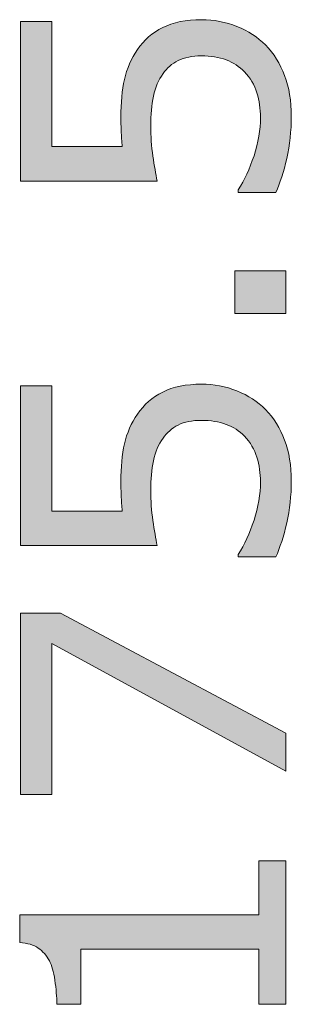
# Model space of a CAD drawing. Units: inches. Extents: x 5 to 63, y 5 to 46.9.
# Drawn here: x 35.8 to 37.1, y 15.9 to 20.7 of the extents above; entities that cross this region are included whole.
import ezdxf

# ---------------------------------------------------------------- set-up
doc = ezdxf.new("R2010")
doc.units = ezdxf.units.IN
doc.header["$MEASUREMENT"] = 0
doc.layers.add('UKUR', color=7, linetype='Continuous', lineweight=13)

msp = doc.modelspace()

# ---------------------------------------------------------------- hatches: boundary and pattern name
at = {"layer": 'UKUR'}
h = msp.add_hatch(color=256, dxfattribs=at)
h.dxf.hatch_style = 2
edge = h.paths.add_edge_path()
edge.add_spline(control_points=[(36.6803, 20.6571), (36.7399, 20.6571), (36.7971, 20.6461), (36.8518, 20.6244), (36.9063, 20.6024), (36.9521, 20.5727), (36.9896, 20.5348), (37.03, 20.4935), (37.0606, 20.4439), (37.0823, 20.3867), (37.1037, 20.3299), (37.1147, 20.2634), (37.1147, 20.1883), (37.1147, 20.1183), (37.1071, 20.0508), (37.0927, 19.9857), (37.0778, 19.9209), (37.0603, 19.8661), (37.0396, 19.821), (37.0396, 19.821), (36.8577, 19.821), (36.8577, 19.821), (36.8577, 19.821), (36.8577, 19.8334), (36.8577, 19.8334), (36.8877, 19.8803), (36.9132, 19.9354), (36.9342, 19.9988), (36.9549, 20.0622), (36.9655, 20.1242), (36.9655, 20.1848), (36.9655, 20.2255), (36.9597, 20.2651), (36.9483, 20.3033), (36.9366, 20.3416), (36.9166, 20.3757), (36.888, 20.4053), (36.8632, 20.4308), (36.8336, 20.4501), (36.7991, 20.4628), (36.7647, 20.4756), (36.7247, 20.4821), (36.6792, 20.4821), (36.6351, 20.4821), (36.5979, 20.4745), (36.5673, 20.4594), (36.537, 20.4439), (36.5125, 20.4232), (36.4942, 20.396), (36.4722, 20.366), (36.457, 20.3299), (36.4481, 20.2868), (36.4391, 20.2441), (36.4346, 20.1965), (36.4346, 20.1435), (36.4346, 20.0932), (36.4381, 20.0443), (36.445, 19.9974), (36.4519, 19.9505), (36.4588, 19.9102), (36.4656, 19.8765), (36.4656, 19.8765), (35.8049, 19.8765), (35.8049, 19.8765), (35.8049, 19.8765), (35.8049, 20.6485), (35.8049, 20.6485), (35.8049, 20.6485), (35.9554, 20.6485), (35.9554, 20.6485), (35.9554, 20.6485), (35.9554, 20.0429), (35.9554, 20.0429), (35.9554, 20.0429), (36.2968, 20.0429), (36.2968, 20.0429), (36.2944, 20.0673), (36.2927, 20.0925), (36.2917, 20.1187), (36.2906, 20.1442), (36.2899, 20.1669), (36.2899, 20.1855), (36.2899, 20.2551), (36.2958, 20.3161), (36.3075, 20.3684), (36.3192, 20.4205), (36.3402, 20.4687), (36.3702, 20.5121), (36.4016, 20.5583), (36.4426, 20.5941), (36.4925, 20.6192), (36.5425, 20.6444), (36.6052, 20.6571), (36.6803, 20.6571)], knot_values=[0, 0, 0, 0, 1, 1, 1, 2, 2, 2, 3, 3, 3, 4, 4, 4, 5, 5, 5, 6, 6, 6, 7, 7, 7, 8, 8, 8, 9, 9, 9, 10, 10, 10, 11, 11, 11, 12, 12, 12, 13, 13, 13, 14, 14, 14, 15, 15, 15, 16, 16, 16, 17, 17, 17, 18, 18, 18, 19, 19, 19, 20, 20, 20, 21, 21, 21, 22, 22, 22, 23, 23, 23, 24, 24, 24, 25, 25, 25, 26, 26, 26, 27, 27, 27, 28, 28, 28, 29, 29, 29, 30, 30, 30, 31, 31, 31, 31], degree=3, periodic=0)
h = msp.add_hatch(color=256, dxfattribs=at)
h.dxf.hatch_style = 2
h.paths.add_polyline_path([(37.0878, 19.4421), (37.0878, 19.236), (36.8422, 19.236), (36.8422, 19.4421)])
h = msp.add_hatch(color=256, dxfattribs=at)
h.dxf.hatch_style = 2
edge = h.paths.add_edge_path()
edge.add_spline(control_points=[(36.6803, 18.8932), (36.7399, 18.8932), (36.7971, 18.8822), (36.8518, 18.8605), (36.9063, 18.8385), (36.9521, 18.8088), (36.9896, 18.7709), (37.03, 18.7296), (37.0606, 18.68), (37.0823, 18.6228), (37.1037, 18.566), (37.1147, 18.4995), (37.1147, 18.4244), (37.1147, 18.3544), (37.1071, 18.2869), (37.0927, 18.2218), (37.0778, 18.157), (37.0603, 18.1023), (37.0396, 18.0571), (37.0396, 18.0571), (36.8577, 18.0571), (36.8577, 18.0571), (36.8577, 18.0571), (36.8577, 18.0695), (36.8577, 18.0695), (36.8877, 18.1164), (36.9132, 18.1715), (36.9342, 18.2349), (36.9549, 18.2983), (36.9655, 18.3603), (36.9655, 18.4209), (36.9655, 18.4616), (36.9597, 18.5012), (36.9483, 18.5394), (36.9366, 18.5777), (36.9166, 18.6118), (36.888, 18.6414), (36.8632, 18.6669), (36.8336, 18.6862), (36.7991, 18.6989), (36.7647, 18.7117), (36.7247, 18.7182), (36.6792, 18.7182), (36.6351, 18.7182), (36.5979, 18.7107), (36.5673, 18.6955), (36.537, 18.68), (36.5125, 18.6593), (36.4942, 18.6321), (36.4722, 18.6021), (36.457, 18.566), (36.4481, 18.5229), (36.4391, 18.4802), (36.4346, 18.4326), (36.4346, 18.3796), (36.4346, 18.3293), (36.4381, 18.2804), (36.445, 18.2335), (36.4519, 18.1867), (36.4588, 18.1464), (36.4656, 18.1126), (36.4656, 18.1126), (35.8049, 18.1126), (35.8049, 18.1126), (35.8049, 18.1126), (35.8049, 18.8846), (35.8049, 18.8846), (35.8049, 18.8846), (35.9554, 18.8846), (35.9554, 18.8846), (35.9554, 18.8846), (35.9554, 18.279), (35.9554, 18.279), (35.9554, 18.279), (36.2968, 18.279), (36.2968, 18.279), (36.2944, 18.3034), (36.2927, 18.3286), (36.2917, 18.3548), (36.2906, 18.3803), (36.2899, 18.403), (36.2899, 18.4216), (36.2899, 18.4912), (36.2958, 18.5522), (36.3075, 18.6045), (36.3192, 18.6566), (36.3402, 18.7048), (36.3702, 18.7482), (36.4016, 18.7944), (36.4426, 18.8302), (36.4925, 18.8554), (36.5425, 18.8805), (36.6052, 18.8932), (36.6803, 18.8932)], knot_values=[0, 0, 0, 0, 1, 1, 1, 2, 2, 2, 3, 3, 3, 4, 4, 4, 5, 5, 5, 6, 6, 6, 7, 7, 7, 8, 8, 8, 9, 9, 9, 10, 10, 10, 11, 11, 11, 12, 12, 12, 13, 13, 13, 14, 14, 14, 15, 15, 15, 16, 16, 16, 17, 17, 17, 18, 18, 18, 19, 19, 19, 20, 20, 20, 21, 21, 21, 22, 22, 22, 23, 23, 23, 24, 24, 24, 25, 25, 25, 26, 26, 26, 27, 27, 27, 28, 28, 28, 29, 29, 29, 30, 30, 30, 31, 31, 31, 31], degree=3, periodic=0)
h = msp.add_hatch(color=256, dxfattribs=at)
h.dxf.hatch_style = 2
h.paths.add_polyline_path([(35.9971, 17.785), (37.0878, 17.2041), (37.0878, 17.0201), (35.9554, 17.6375), (35.9554, 16.9072), (35.8049, 16.9072), (35.8049, 17.785)])
h = msp.add_hatch(color=256, dxfattribs=at)
h.dxf.hatch_style = 2
edge = h.paths.add_edge_path()
edge.add_spline(control_points=[(37.0878, 16.5868), (37.0878, 16.5868), (37.0878, 15.8922), (37.0878, 15.8922), (37.0878, 15.8922), (36.9569, 15.8922), (36.9569, 15.8922), (36.9569, 15.8922), (36.9569, 16.1589), (36.9569, 16.1589), (36.9569, 16.1589), (36.097, 16.1589), (36.097, 16.1589), (36.097, 16.1589), (36.097, 15.8922), (36.097, 15.8922), (36.097, 15.8922), (35.9799, 15.8922), (35.9799, 15.8922), (35.9799, 15.9281), (35.9768, 15.967), (35.9706, 16.0083), (35.9647, 16.0497), (35.9558, 16.081), (35.9444, 16.1024), (35.9299, 16.1286), (35.9117, 16.1492), (35.8896, 16.1647), (35.8676, 16.1799), (35.838, 16.1885), (35.8004, 16.1909), (35.8004, 16.1909), (35.8004, 16.3246), (35.8004, 16.3246), (35.8004, 16.3246), (36.9569, 16.3246), (36.9569, 16.3246), (36.9569, 16.3246), (36.9569, 16.5868), (36.9569, 16.5868), (36.9569, 16.5868), (37.0878, 16.5868), (37.0878, 16.5868)], knot_values=[0, 0, 0, 0, 1, 1, 1, 2, 2, 2, 3, 3, 3, 4, 4, 4, 5, 5, 5, 6, 6, 6, 7, 7, 7, 8, 8, 8, 9, 9, 9, 10, 10, 10, 11, 11, 11, 12, 12, 12, 13, 13, 13, 14, 14, 14, 14], degree=3, periodic=0)

# ---------------------------------------------------------------- linework, layer by layer
for points in [[(37.0878, 19.4421), (37.0878, 19.236), (36.8422, 19.236), (36.8422, 19.4421), (37.0878, 19.4421)], [(35.9971, 17.785), (37.0878, 17.2041), (37.0878, 17.0201), (35.9554, 17.6375), (35.9554, 16.9072), (35.8049, 16.9072), (35.8049, 17.785), (35.9971, 17.785)]]:
    msp.add_lwpolyline(points, dxfattribs=at)
for points, knots in [([(36.6803, 20.6571), (36.7399, 20.6571), (36.7971, 20.6461), (36.8518, 20.6244), (36.9063, 20.6024), (36.9521, 20.5727), (36.9896, 20.5348), (37.03, 20.4935), (37.0606, 20.4439), (37.0823, 20.3867), (37.1037, 20.3299), (37.1147, 20.2634), (37.1147, 20.1883), (37.1147, 20.1183), (37.1071, 20.0508), (37.0927, 19.9857), (37.0778, 19.9209), (37.0603, 19.8661), (37.0396, 19.821), (37.0396, 19.821), (36.8577, 19.821), (36.8577, 19.821), (36.8577, 19.821), (36.8577, 19.8334), (36.8577, 19.8334), (36.8877, 19.8803), (36.9132, 19.9354), (36.9342, 19.9988), (36.9549, 20.0622), (36.9655, 20.1242), (36.9655, 20.1848), (36.9655, 20.2255), (36.9597, 20.2651), (36.9483, 20.3033), (36.9366, 20.3416), (36.9166, 20.3757), (36.888, 20.4053), (36.8632, 20.4308), (36.8336, 20.4501), (36.7991, 20.4628), (36.7647, 20.4756), (36.7247, 20.4821), (36.6792, 20.4821), (36.6351, 20.4821), (36.5979, 20.4745), (36.5673, 20.4594), (36.537, 20.4439), (36.5125, 20.4232), (36.4942, 20.396), (36.4722, 20.366), (36.457, 20.3299), (36.4481, 20.2868), (36.4391, 20.2441), (36.4346, 20.1965), (36.4346, 20.1435), (36.4346, 20.0932), (36.4381, 20.0443), (36.445, 19.9974), (36.4519, 19.9505), (36.4588, 19.9102), (36.4656, 19.8765), (36.4656, 19.8765), (35.8049, 19.8765), (35.8049, 19.8765), (35.8049, 19.8765), (35.8049, 20.6485), (35.8049, 20.6485), (35.8049, 20.6485), (35.9554, 20.6485), (35.9554, 20.6485), (35.9554, 20.6485), (35.9554, 20.0429), (35.9554, 20.0429), (35.9554, 20.0429), (36.2968, 20.0429), (36.2968, 20.0429), (36.2944, 20.0673), (36.2927, 20.0925), (36.2917, 20.1187), (36.2906, 20.1442), (36.2899, 20.1669), (36.2899, 20.1855), (36.2899, 20.2551), (36.2958, 20.3161), (36.3075, 20.3684), (36.3192, 20.4205), (36.3402, 20.4687), (36.3702, 20.5121), (36.4016, 20.5583), (36.4426, 20.5941), (36.4925, 20.6192), (36.5425, 20.6444), (36.6052, 20.6571), (36.6803, 20.6571)], [0, 0, 0, 0, 1, 1, 1, 2, 2, 2, 3, 3, 3, 4, 4, 4, 5, 5, 5, 6, 6, 6, 7, 7, 7, 8, 8, 8, 9, 9, 9, 10, 10, 10, 11, 11, 11, 12, 12, 12, 13, 13, 13, 14, 14, 14, 15, 15, 15, 16, 16, 16, 17, 17, 17, 18, 18, 18, 19, 19, 19, 20, 20, 20, 21, 21, 21, 22, 22, 22, 23, 23, 23, 24, 24, 24, 25, 25, 25, 26, 26, 26, 27, 27, 27, 28, 28, 28, 29, 29, 29, 30, 30, 30, 31, 31, 31, 31]), ([(36.6803, 18.8932), (36.7399, 18.8932), (36.7971, 18.8822), (36.8518, 18.8605), (36.9063, 18.8385), (36.9521, 18.8088), (36.9896, 18.7709), (37.03, 18.7296), (37.0606, 18.68), (37.0823, 18.6228), (37.1037, 18.566), (37.1147, 18.4995), (37.1147, 18.4244), (37.1147, 18.3544), (37.1071, 18.2869), (37.0927, 18.2218), (37.0778, 18.157), (37.0603, 18.1023), (37.0396, 18.0571), (37.0396, 18.0571), (36.8577, 18.0571), (36.8577, 18.0571), (36.8577, 18.0571), (36.8577, 18.0695), (36.8577, 18.0695), (36.8877, 18.1164), (36.9132, 18.1715), (36.9342, 18.2349), (36.9549, 18.2983), (36.9655, 18.3603), (36.9655, 18.4209), (36.9655, 18.4616), (36.9597, 18.5012), (36.9483, 18.5394), (36.9366, 18.5777), (36.9166, 18.6118), (36.888, 18.6414), (36.8632, 18.6669), (36.8336, 18.6862), (36.7991, 18.6989), (36.7647, 18.7117), (36.7247, 18.7182), (36.6792, 18.7182), (36.6351, 18.7182), (36.5979, 18.7107), (36.5673, 18.6955), (36.537, 18.68), (36.5125, 18.6593), (36.4942, 18.6321), (36.4722, 18.6021), (36.457, 18.566), (36.4481, 18.5229), (36.4391, 18.4802), (36.4346, 18.4326), (36.4346, 18.3796), (36.4346, 18.3293), (36.4381, 18.2804), (36.445, 18.2335), (36.4519, 18.1867), (36.4588, 18.1464), (36.4656, 18.1126), (36.4656, 18.1126), (35.8049, 18.1126), (35.8049, 18.1126), (35.8049, 18.1126), (35.8049, 18.8846), (35.8049, 18.8846), (35.8049, 18.8846), (35.9554, 18.8846), (35.9554, 18.8846), (35.9554, 18.8846), (35.9554, 18.279), (35.9554, 18.279), (35.9554, 18.279), (36.2968, 18.279), (36.2968, 18.279), (36.2944, 18.3034), (36.2927, 18.3286), (36.2917, 18.3548), (36.2906, 18.3803), (36.2899, 18.403), (36.2899, 18.4216), (36.2899, 18.4912), (36.2958, 18.5522), (36.3075, 18.6045), (36.3192, 18.6566), (36.3402, 18.7048), (36.3702, 18.7482), (36.4016, 18.7944), (36.4426, 18.8302), (36.4925, 18.8554), (36.5425, 18.8805), (36.6052, 18.8932), (36.6803, 18.8932)], [0, 0, 0, 0, 1, 1, 1, 2, 2, 2, 3, 3, 3, 4, 4, 4, 5, 5, 5, 6, 6, 6, 7, 7, 7, 8, 8, 8, 9, 9, 9, 10, 10, 10, 11, 11, 11, 12, 12, 12, 13, 13, 13, 14, 14, 14, 15, 15, 15, 16, 16, 16, 17, 17, 17, 18, 18, 18, 19, 19, 19, 20, 20, 20, 21, 21, 21, 22, 22, 22, 23, 23, 23, 24, 24, 24, 25, 25, 25, 26, 26, 26, 27, 27, 27, 28, 28, 28, 29, 29, 29, 30, 30, 30, 31, 31, 31, 31]), ([(37.0878, 16.5868), (37.0878, 16.5868), (37.0878, 15.8922), (37.0878, 15.8922), (37.0878, 15.8922), (36.9569, 15.8922), (36.9569, 15.8922), (36.9569, 15.8922), (36.9569, 16.1589), (36.9569, 16.1589), (36.9569, 16.1589), (36.097, 16.1589), (36.097, 16.1589), (36.097, 16.1589), (36.097, 15.8922), (36.097, 15.8922), (36.097, 15.8922), (35.9799, 15.8922), (35.9799, 15.8922), (35.9799, 15.9281), (35.9768, 15.967), (35.9706, 16.0083), (35.9647, 16.0497), (35.9558, 16.081), (35.9444, 16.1024), (35.9299, 16.1286), (35.9117, 16.1492), (35.8896, 16.1647), (35.8676, 16.1799), (35.838, 16.1885), (35.8004, 16.1909), (35.8004, 16.1909), (35.8004, 16.3246), (35.8004, 16.3246), (35.8004, 16.3246), (36.9569, 16.3246), (36.9569, 16.3246), (36.9569, 16.3246), (36.9569, 16.5868), (36.9569, 16.5868), (36.9569, 16.5868), (37.0878, 16.5868), (37.0878, 16.5868)], [0, 0, 0, 0, 1, 1, 1, 2, 2, 2, 3, 3, 3, 4, 4, 4, 5, 5, 5, 6, 6, 6, 7, 7, 7, 8, 8, 8, 9, 9, 9, 10, 10, 10, 11, 11, 11, 12, 12, 12, 13, 13, 13, 14, 14, 14, 14])]:
    msp.add_open_spline(points, degree=3, knots=knots, dxfattribs=at)

doc.saveas('drawing.dxf')
